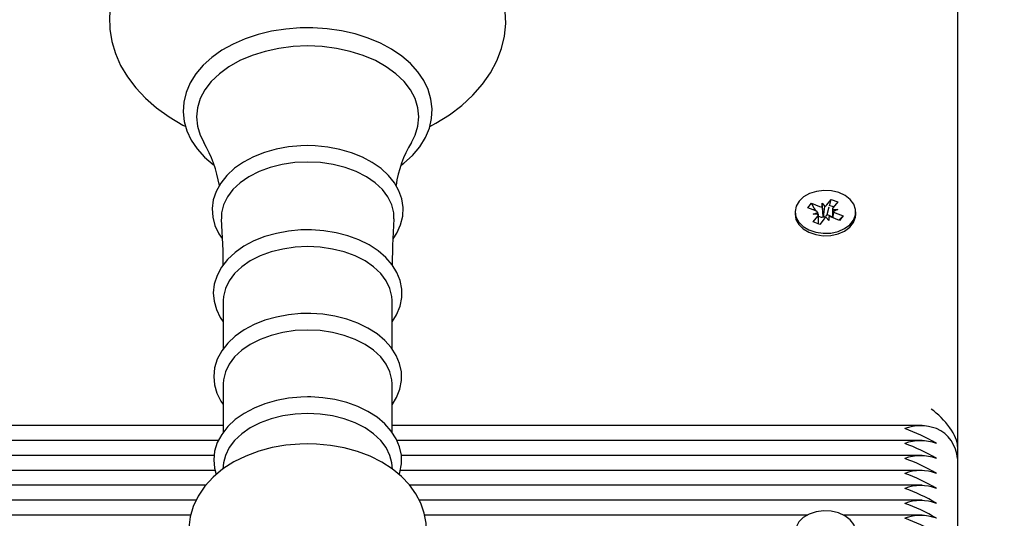
# Model space of a CAD drawing. Units: millimetres. Extents: x 6.5 to 25.4, y 5.9 to 20.5.
# Drawn here: x 16.2 to 16.4, y 13.1 to 13.2 of the extents above; entities that cross this region are included whole.
import ezdxf

# ---------------------------------------------------------------- set-up
doc = ezdxf.new("R2010")
doc.units = ezdxf.units.MM
doc.header["$LTSCALE"] = 140
doc.header["$PDSIZE"] = -1
doc.linetypes.add('SLD-Сплошная', pattern=[0])
doc.styles.get("Standard").update_dxf_attribs({"font": 'isocpeui.ttf'})
doc.dimstyles.new('ISO-25', dxfattribs={"dimtxt": 2.5, "dimasz": 2.5, "dimexe": 1.25, "dimexo": 0.625, "dimtad": 1, "dimtxsty": 'Standard', "dimcen": 2.5, "dimadec": 0, "dimazin": 0, "dimtfac": 1, "dimtmove": 0, "dimatfit": 3, "dimfxl": 1, "dimarcsym": 0})

# ---------------------------------------------------------------- blocks, each defined once
blk = doc.blocks.new('_D_19')
at = {"color": 0, "lineweight": -2, "transparency": 16777216}
for p, q in [((12.91177754792091, 18.96473567218151), (25.42743231075713, 18.96473567218152)), ((25.28743231075714, 7.789702776840541), (25.28743231075713, 18.54473567218151)), ((16.38077754792091, 7.369702776840541), (25.42743231075714, 7.369702776840541))]:
    blk.add_line(p, q, dxfattribs=at)
at = {"color": 0, "transparency": 16777216}
for points in [[(25.21743231075713, 18.54473567218151), (25.35743231075713, 18.54473567218151), (25.28743231075713, 18.96473567218152)], [(25.21743231075714, 7.789702776840541), (25.35743231075714, 7.789702776840541), (25.28743231075714, 7.369702776840541)]]:
    blk.add_solid(points, dxfattribs=at)
at = {"layer": 'Defpoints', "color": 0, "transparency": 16777216}
for p in [(12.91177754792091, 18.96473567218151), (25.28743231075713, 18.96473567218152), (16.38077754792091, 7.369702776840541)]:
    blk.add_point(p, dxfattribs=at)
at = {"color": 0, "transparency": 16777216, "insert": (24.68343231075713, 13.16721922451081), "char_height": 0.42, "attachment_point": 2, "rotation": 90}
blk.add_mtext('11,60м', dxfattribs=at)
blk = doc.blocks.new('*D29')
at = {"color": 0, "lineweight": -2, "transparency": 16777216}
for p, q in [((9.774777559364995, 11.62247560743059), (9.774777559364995, 20.0572399479544)), ((20.20904412659522, 12.96461279887523), (20.20904412659522, 20.0572399479544)), ((10.194777559365, 19.9172399479544), (19.78904412659521, 19.9172399479544))]:
    blk.add_line(p, q, dxfattribs=at)
at = {"color": 0, "transparency": 16777216}
for points in [[(10.194777559365, 19.9872399479544), (10.194777559365, 19.8472399479544), (9.774777559364995, 19.9172399479544)], [(19.78904412659521, 19.9872399479544), (19.78904412659521, 19.8472399479544), (20.20904412659522, 19.9172399479544)]]:
    blk.add_solid(points, dxfattribs=at)
at = {"layer": 'Defpoints', "color": 0, "transparency": 16777216}
for p in [(20.20904412659522, 19.9172399479544), (20.20904412659522, 12.96461279887523), (9.774777559364995, 11.62247560743059)]:
    blk.add_point(p, dxfattribs=at)
at = {"color": 0, "transparency": 16777216, "insert": (14.9919108429801, 20.2692399479544), "char_height": 0.42, "attachment_point": 5}
blk.add_mtext('10,43м', dxfattribs=at)

msp = doc.modelspace()

# ---------------------------------------------------------------- linework, layer by layer
at = {"color": 7, "linetype": 'SLD-Сплошная', "lineweight": 25}
for p, q in [((16.3627776184928, 13.61464603442515), (16.3627776184928, 13.14583416480388)), ((16.33442988785621, 13.19097383517589), (16.33511891754981, 13.19183559913005)), ((16.33511891754981, 13.19183559913005), (16.33662047776099, 13.19123526114787)), ((16.33562150391456, 13.19092746276225), (16.33511891754981, 13.19183559913005)), ((16.33712497147437, 13.19186611670817), (16.33764543923255, 13.19124169844951)), ((16.33713426979896, 13.191141443437), (16.33712497147437, 13.19186611670817)), ((16.33737078102942, 13.18931634921397), (16.33712497147437, 13.19186611670817)), ((16.33801713379737, 13.19150944251384), (16.33886614235755, 13.19257123965587)), ((16.33858194741126, 13.1915087272581), (16.33886614235755, 13.19257123965587)), ((16.33886614235755, 13.19257123965587), (16.34008493813391, 13.19208403128948)), ((16.34008493813391, 13.19208403128948), (16.33923592957373, 13.19102223414744)), ((16.33202758225318, 13.19020398158397), (16.33202758225318, 13.18974442977275)), ((16.33593144806738, 13.19037349719371), (16.33442988785621, 13.19097383517589)), ((16.33542695435401, 13.18974252242412), (16.336310056771, 13.19011052150096)), ((16.33645191582556, 13.18974907893504), (16.33542695435401, 13.18974252242412)), ((16.33592715653296, 13.19037516612376), (16.335741905297, 13.19071002501811)), ((16.33645191582556, 13.18793149489726), (16.33645191582556, 13.18974252242412)), ((16.33801713379737, 13.18958611983623), (16.3380931893241, 13.18968124884929)), ((16.3380931893241, 13.18968124884929), (16.33848157318946, 13.19113357562389)), ((16.3380931893241, 13.18968124884929), (16.33910313042517, 13.18927748698558)), ((16.33910313042517, 13.19066544074382), (16.33910313042517, 13.18910546798076)), ((16.33910313042517, 13.19065900344218), (16.34012809189673, 13.19066544074382)), ((16.34012809189673, 13.19066544074382), (16.33924522789832, 13.19029744166698)), ((16.33962359818335, 13.19003458518352), (16.34112539681312, 13.18943424720134)), ((16.34352746399756, 13.18974442977275), (16.34352746399756, 13.19020398158397)), ((16.33547010811683, 13.18832405108775), (16.336319116677, 13.18938584822978)), ((16.33668890389319, 13.18783684272136), (16.33547010811683, 13.18832405108775)), ((16.3364857712638, 13.18936570185985), (16.33645191582556, 13.18942697543468)), ((16.33645191582556, 13.18932326335277), (16.3364857712638, 13.18936570185985)), ((16.3364857712638, 13.18936570185985), (16.33662047776099, 13.18931193847026)), ((16.33753791245337, 13.18889863986339), (16.33668890389319, 13.18783684272136)), ((16.33737197312232, 13.18923934001292), (16.33737078102942, 13.18931634921397)), ((16.33737078102942, 13.18931634921397), (16.33742609413978, 13.18925006884898)), ((16.33843007477637, 13.18854184645976), (16.33790960701819, 13.18916626471843)), ((16.33842101487037, 13.18926663894023), (16.33843007477637, 13.18854184645976)), ((16.34043636711951, 13.18857248324718), (16.33893456848975, 13.18917282122935)), ((16.34031691941138, 13.188620166963), (16.34112539681312, 13.18943424720134)), ((16.34112539681312, 13.18943424720134), (16.34043636711951, 13.18857248324718)), ((16.22380414399024, 13.17344089049663), (16.22380414399024, 13.16426773566569)), ((16.25575080307837, 13.164285974687), (16.25575080307837, 13.17344089049663)), ((16.22380414399024, 13.1576542427), (16.22380414399024, 13.14848108786907)), ((16.25575080307837, 13.14849920768108), (16.25575080307837, 13.1576542427)), ((16.22380414399024, 13.14977975386943), (15.85946836861487, 13.14977975386943)), ((16.3560866394889, 13.14977975386943), (16.25575080307837, 13.14977975386943)), ((16.22289481552954, 13.14695127505626), (15.85946836861487, 13.14695127505626)), ((16.3560866394889, 13.14695127505626), (16.25666752251502, 13.14695127505626)), ((16.3627776184928, 13.14583416480388), (16.3627776184928, 13.14353712100352)), ((16.22208323868628, 13.14412291545238), (15.85946836861487, 13.14412291545238)), ((16.3560866394889, 13.14412291545238), (16.25750961693641, 13.14412291545238)), ((16.3627776184928, 13.14353712100352), (16.3627776184928, 13.05161328811015)), ((16.22224631699439, 13.14129443663921), (15.85946836861487, 13.14129443663921)), ((16.22386255654212, 13.14273841876353), (16.2236985245597, 13.1415180732664)), ((16.25585689934607, 13.14151640433635), (16.25569239052649, 13.14273841876353)), ((16.3560866394889, 13.14129443663921), (16.25730743798132, 13.14129443663921)), ((16.2204653302085, 13.13846607703532), (15.85946836861487, 13.13846607703532)), ((16.3560866394889, 13.13846607703532), (16.25909939202185, 13.13846607703532)), ((16.21866455468055, 13.13563759822215), (15.85946836861487, 13.13563759822215)), ((16.3560866394889, 13.13563759822215), (16.26090207489844, 13.13563759822215)), ((16.21762862595435, 13.13280923861827), (15.88125410469886, 13.13280923861827)), ((16.33430090340491, 13.13280923861827), (16.26192346009131, 13.13280923861827)), ((16.3560866394889, 13.13280923861827), (16.34125414284583, 13.13280923861827))]:
    msp.add_line(p, q, dxfattribs=at)
at = {"color": 7, "linetype": 'SLD-Сплошная', "lineweight": 25, "flags": 128}
for points in [[(16.26288595589515, 13.20637472171153), (16.2640387097251, 13.2069694568571), (16.26660647782203, 13.20857508677806), (16.2689489403617, 13.21034820575084), (16.27104082497474, 13.21227522391643), (16.27285828980323, 13.21433873671855), (16.27437987717505, 13.2165171672758), (16.2755886593711, 13.21878464717235), (16.27647438439246, 13.22111340064372), (16.27703371437903, 13.22347624797191), (16.27726879509803, 13.22584898967113), (16.27718439492102, 13.228210883325), (16.27678695114966, 13.23054392833079), (16.27608313950416, 13.23283060092296), (16.27507844361182, 13.2350581457075), (16.27377763184424, 13.23721309203471), (16.27218642624732, 13.23928006190623), (16.27031388672706, 13.2412415315565), (16.26817455681678, 13.24307866591777), (16.26578703316565, 13.24477334517802), (16.26317491921302, 13.24630899924602), (16.26036324890967, 13.24767203826274), (16.2573796788108, 13.24885125655498), (16.25425091179725, 13.24983819026317), (16.25100436600562, 13.25062675971355), (16.24766674431678, 13.25121183890666), (16.24426570328589, 13.25158997077312), (16.2408281842124, 13.25175912875499), (16.23977747353431, 13.25176890391673), (16.23793807419653, 13.25173898238505), (16.23450723084327, 13.25152190226878), (16.23111763390418, 13.25109596747722), (16.22779717835303, 13.25046368140544), (16.22457280548926, 13.24962850112285), (16.22147026451941, 13.24859483737315), (16.21851530465003, 13.24736817378368), (16.21573319825049, 13.24595506686534), (16.21314826401587, 13.24436338443126), (16.21078672798987, 13.24260337848033), (16.2086736241233, 13.2406882812437), (16.20683303269263, 13.23863502044048), (16.20528688820716, 13.23646505374278), (16.20405235680457, 13.23420377272929), (16.20314016732092, 13.23187883395518), (16.20255437287207, 13.22951777476634), (16.20229354294654, 13.22714515227641), (16.202352193917, 13.22478170890178), (16.20272460373755, 13.22244544524516), (16.20340385826941, 13.22015448111858), (16.20438423546668, 13.21792169112529), (16.20566144379493, 13.21576042670573), (16.20722952278968, 13.21368570823039), (16.20907965096351, 13.21171494025554), (16.2111982384574, 13.20986707705821), (16.21356645020362, 13.20816035765971), (16.21616139801856, 13.206611232942), (16.21669164093848, 13.20635004538859)], [(16.23977747353431, 13.22504718798961), (16.23832908066627, 13.22501798171367), (16.23561826142188, 13.22480459708537), (16.23296060952064, 13.22438629168834), (16.23039117249366, 13.22376747626628), (16.22794332894202, 13.22295423049296), (16.2256492653739, 13.22195454139079), (16.22354021462317, 13.22077854174937), (16.22164597901221, 13.21943791407909), (16.21999659928199, 13.21794827479686), (16.21861949356909, 13.21632965106334), (16.21753969582435, 13.2146074344572), (16.21677508744117, 13.21281261939372), (16.21633425148841, 13.21097858447398), (16.21621718796607, 13.20913644332255), (16.21641745957252, 13.20731158751811), (16.2169264832389, 13.20552642840709), (16.2177363911521, 13.2037990858015), (16.21883979233619, 13.2021460105833), (16.22022738846656, 13.20058663386668), (16.22188368233557, 13.19914277095164), (16.22207203301307, 13.19901354808177)], [(16.25748815926429, 13.19903584021892), (16.25800075920935, 13.19940324324931), (16.25963678749915, 13.20089991587962), (16.26099887284156, 13.20252461928691), (16.26206293496009, 13.20425148505534), (16.26281085404273, 13.20604916114177), (16.26323476227637, 13.20788426894512), (16.26333537491675, 13.20972605246867), (16.26311889084693, 13.21154959697093), (16.26259389313575, 13.21333201426829), (16.26176872643347, 13.21505589980449), (16.26065030487891, 13.21670468348827), (16.25924816521522, 13.21825869578685), (16.25757851990577, 13.21969588298167), (16.25566401871558, 13.22099442977275), (16.25353279503699, 13.22213502425517), (16.25121655854102, 13.22310181159343), (16.24874892624732, 13.22388275164928), (16.24616375359412, 13.224468903726), (16.24349489601966, 13.22485371131267), (16.24077787789222, 13.22503324050273), (16.23977747353431, 13.22504718798961)], [(16.23977747353431, 13.22159917849864), (16.237029222573, 13.2214843799528), (16.2343277016532, 13.22114153403606), (16.23171964081641, 13.22057683963146), (16.22924938591834, 13.21979983348216), (16.22695913704749, 13.21882386702861), (16.22488847168799, 13.21766551036204), (16.22307243737098, 13.21634455222453), (16.2215422669303, 13.21488388079967), (16.22032394799109, 13.21330817241038), (16.21943869980689, 13.2116446067747), (16.2189013043296, 13.20992155570354), (16.21872105988379, 13.2081684638914), (16.2189013043296, 13.20641537207927), (16.21943869980689, 13.2046923210081), (16.22011223229285, 13.2033677865919)], [(16.25943222435828, 13.20335002440776), (16.2601164856803, 13.2046923210081), (16.2606538811576, 13.20641537207927), (16.26083388718482, 13.2081684638914), (16.2606538811576, 13.20992155570354), (16.2601164856803, 13.2116446067747), (16.25923099907752, 13.21330817241038), (16.25801291855689, 13.21488388079967), (16.25648274811621, 13.21634455222453), (16.2546667137992, 13.21766551036204), (16.25259581002112, 13.21882386702861), (16.25030579956885, 13.21979983348216), (16.24783554467078, 13.22057683963146), (16.24522724541541, 13.22114153403606), (16.24252596291419, 13.2214843799528), (16.23977747353431, 13.22159917849864)], [(16.23977747353431, 13.20273323554362), (16.23850503357764, 13.20270355243053), (16.23613491448279, 13.20248802203502), (16.2338246384513, 13.20206602115001), (16.23161354454871, 13.20144279498424), (16.22953906449195, 13.20062537688579), (16.22763719948646, 13.19962294596995), (16.22594275864478, 13.1984473039564), (16.22449222000953, 13.1971149017271), (16.2233196774375, 13.19564922351207), (16.22245445641395, 13.19408329028453), (16.22191491516944, 13.19245775241222), (16.22170439156409, 13.19081373710002), (16.22181549462195, 13.18918509978618), (16.22223582657691, 13.18759806651439), (16.22295394333716, 13.1860737373289), (16.22360172661658, 13.1851440240797)], [(16.25594249161597, 13.18513091105785), (16.25665250214454, 13.18616302508678), (16.25737681778785, 13.18776031035747), (16.25777235421058, 13.18939872283305), (16.25784101876136, 13.19103951949443), (16.25759330185767, 13.19265337485637), (16.25704160126563, 13.19421489734019), (16.25619640740272, 13.19570692080821), (16.25506558808204, 13.19711204070415), (16.2536615410697, 13.19840796489085), (16.25200643929358, 13.19956918258037), (16.25013127716895, 13.20057220954265), (16.24807348641272, 13.20139797229137), (16.24587312134619, 13.20203264254893), (16.24356904419776, 13.20246727961864), (16.24120107087012, 13.20269604224528), (16.23977747353431, 13.20273323554362)], [(16.23977747353431, 13.19963546294536), (16.237344173516, 13.19951911467876), (16.23496523293372, 13.19917281169261), (16.23269358071204, 13.19860418338145), (16.23058047684546, 13.19782586592998), (16.22867265137549, 13.19685550231303), (16.22701278122779, 13.19571455020274), (16.22563829811927, 13.19442852038707), (16.22457948120948, 13.19302614230479), (16.22386017235633, 13.19153888720836), (16.2234965840232, 13.18999977607097), (16.22346058281775, 13.1888620426115)], [(16.25609460266944, 13.1888653804716), (16.25605860146399, 13.18999977607097), (16.25569477471228, 13.19153888720836), (16.25497546585913, 13.19302614230479), (16.25391688736793, 13.19442852038707), (16.25254216584083, 13.19571455020274), (16.2508825341117, 13.19685550231303), (16.24897470864173, 13.19782586592998), (16.24686136635657, 13.19860418338145), (16.24458995255347, 13.19917281169261), (16.2422110119712, 13.19951911467876), (16.23977747353431, 13.19963546294536)], [(16.33277216347571, 13.19220514792766), (16.33222570809241, 13.19126208323802), (16.33202805909034, 13.19025249976482), (16.3321916142356, 13.18923993605937), (16.3327061215293, 13.18828793067302), (16.33353939446326, 13.18745632666911), (16.33463898095008, 13.18679733771648), (16.33593573960181, 13.18635244864787), (16.33734813126441, 13.18614955443706), (16.33878746422645, 13.18620141047801), (16.34016361626502, 13.18650467891063), (16.34138956459876, 13.18704052466716), (16.34238877686377, 13.18777509230937), (16.3430980721366, 13.1886623670515), (16.34347310456153, 13.18964632052745), (16.3434905091178, 13.19066544074382), (16.34314861687537, 13.19165559310283), (16.34246936234351, 13.19255443114604), (16.3414951840293, 13.19330568808879), (16.34028759392615, 13.19386203784312), (16.33892217072364, 13.1941885520872), (16.33748498352881, 13.19426460761394), (16.336065916146, 13.19408555526103), (16.33475461396094, 13.19366271991099), (16.33363309296485, 13.19302244681682), (16.33277216347571, 13.19220514792766)], [(16.33932795914527, 13.19113727111186), (16.33927765282507, 13.19115837115611), (16.33848157318946, 13.19138331908549)], [(16.33202758225318, 13.18974442977275), (16.3321916142356, 13.18878026503887), (16.3327061215293, 13.18782825965251), (16.33353939446326, 13.1869966556486), (16.33463898095008, 13.18633766669597), (16.33593573960181, 13.18589277762736), (16.33734813126441, 13.18568988341655), (16.33878746422645, 13.18574173945751), (16.34016361626502, 13.18604512709941), (16.34138956459876, 13.18658097285594), (16.34238877686377, 13.18731554049815), (16.3430980721366, 13.18820269603099), (16.34347310456153, 13.18918676871623), (16.34352746399756, 13.18974442977275)], [(16.335741905297, 13.19087942141856), (16.33547940644141, 13.19068475264873), (16.33537831696387, 13.19059463042583)], [(16.2234269657981, 13.1888551284727), (16.22370663079139, 13.18291457194652), (16.22373643311377, 13.18006785411204)], [(16.25582304390784, 13.18009169596996), (16.2558771649253, 13.18385406035747), (16.25613251122352, 13.18885822791423)], [(16.23977747353431, 13.18680770892467), (16.23851266297217, 13.18677802581157), (16.23615732582923, 13.18656237620677), (16.23386183174964, 13.18614013690318), (16.23166647347327, 13.18551667231883), (16.22960844429846, 13.18469889659251), (16.22772374543067, 13.18369634646739), (16.22604790123816, 13.18252046603526), (16.22461715134498, 13.18118842143382), (16.22346630486365, 13.17972417373027), (16.22262421044227, 13.17816145915355), (16.22210898789282, 13.17654164332713), (16.22192278298255, 13.17490621108379), (16.22205748947974, 13.17328854102458), (16.22250023278113, 13.17171485919322), (16.22323956879493, 13.17020555037822), (16.22380414399024, 13.16942067641582)], [(16.25575080307837, 13.16938682097758), (16.25661888512488, 13.17074735659923), (16.25727143677588, 13.17234857577647), (16.25759425553199, 13.17398210067119), (16.25759187134619, 13.17561049956645), (16.25727596672889, 13.17720635432567), (16.25665893944617, 13.17874439257945), (16.25575032624122, 13.18020887870158), (16.25455847176429, 13.18158145446147), (16.25309815796729, 13.18283863562907), (16.25139370354529, 13.18395491141643), (16.24947848709937, 13.18490751284923), (16.24739137085792, 13.18567843932475), (16.24517193230506, 13.18625553149547), (16.24285998734351, 13.18663032550181), (16.24049535187598, 13.1867981721815), (16.23977747353431, 13.18680770892467)], [(16.23977747353431, 13.18362947005595), (16.23739686402198, 13.18351562518443), (16.23506942185279, 13.18317683238353), (16.2328468838584, 13.1826204826292), (16.23077931794043, 13.18185909289683), (16.22891297730323, 13.18090959090556), (16.22728910836097, 13.17979331511821), (16.22594418915626, 13.17853518027629), (16.22490826043006, 13.17716320056285), (16.22420468720313, 13.17570801276531), (16.22384896668311, 13.17420228022899), (16.22380414399024, 13.17344089049663)], [(16.25575080307837, 13.17344089049663), (16.25570621880408, 13.17420228022899), (16.25535049828406, 13.17570801276531), (16.25464668663856, 13.17716320056285), (16.25361099633094, 13.17853518027629), (16.25226607712623, 13.17979331511821), (16.25064220818397, 13.18090959090556), (16.24877562912818, 13.18185909289683), (16.24670806321021, 13.1826204826292), (16.2444857636344, 13.18317683238353), (16.24215832146522, 13.18351562518443), (16.23977747353431, 13.18362947005595)], [(16.23977747353431, 13.17097898024883), (16.23851504715796, 13.17094929713573), (16.2361644783866, 13.17073352832164), (16.23387399109717, 13.17031128901805), (16.23168363961097, 13.16968770522441), (16.22963061722632, 13.16886992949809), (16.22775164040442, 13.16786726016368), (16.22608151825782, 13.16669137973155), (16.22465720566627, 13.1653594543394), (16.22351327332374, 13.16389556426372), (16.22267880829688, 13.1623339225706), (16.22217145356055, 13.16071601409282), (16.22199311646338, 13.15908344287242), (16.22213497551795, 13.1574693490919), (16.22258510979529, 13.15589995879497), (16.22333135994788, 13.15439541835155), (16.22380414399024, 13.1537445356306)], [(16.25575080307837, 13.15370865363445), (16.25660505684729, 13.15508182544078), (16.25723448189612, 13.15668399829234), (16.25753393563147, 13.15831561583843), (16.25750914009924, 13.15993972319927), (16.25717130097266, 13.16152914065684), (16.25653353127356, 13.16305943030681), (16.25560489090796, 13.16451485652293), (16.25439372452612, 13.16587682265605), (16.25291576775428, 13.16712124842967), (16.25119605454321, 13.16822286147441), (16.24926867874976, 13.16915901202525), (16.2471725026023, 13.16991217631663), (16.2449478188407, 13.17047055262889), (16.24263396653052, 13.17082627314891), (16.24039521607276, 13.17097182769145), (16.23977747353431, 13.17097898024883)], [(16.23977747353431, 13.16784270305003), (16.23739686402198, 13.1677289773878), (16.23506942185279, 13.16739006537761), (16.2328468838584, 13.16683371562327), (16.23077931794043, 13.16607232589092), (16.22891297730323, 13.16512294310893), (16.22728910836097, 13.16400666732158), (16.22594418915626, 13.16274853247966), (16.22490826043006, 13.16137655276622), (16.22420468720313, 13.15992136496867), (16.22384896668311, 13.15841563243236), (16.22380414399024, 13.1576542427)], [(16.25575080307837, 13.1576542427), (16.25570621880408, 13.15841563243236), (16.25535049828406, 13.15992136496867), (16.25464668663856, 13.16137655276622), (16.25361099633094, 13.16274853247966), (16.25226607712623, 13.16400666732158), (16.25064220818397, 13.16512294310893), (16.24877562912818, 13.16607232589092), (16.24670806321021, 13.16683371562327), (16.2444857636344, 13.16739006537761), (16.24215832146522, 13.1677289773878), (16.23977747353431, 13.16784270305003)], [(16.23977747353431, 13.1551923324522), (16.23851504715796, 13.1551626493391), (16.2361644783866, 13.15494688052501), (16.23387399109717, 13.15452464122142), (16.23168363961097, 13.15390105742778), (16.22963061722632, 13.15308328170146), (16.22775164040442, 13.15208049315776), (16.22608151825782, 13.15090473193492), (16.22465720566627, 13.14957268733348), (16.22351327332374, 13.14810891646709), (16.22267880829688, 13.14654715556468), (16.22217145356055, 13.14492936629619), (16.22199311646338, 13.14329679507579), (16.22213497551795, 13.14168258208598), (16.22247376831885, 13.14050097960796)], [(16.25708213242407, 13.1405095626768), (16.25723448189612, 13.14089735049571), (16.25753393563147, 13.1425288488325), (16.25750914009924, 13.14415307540263), (16.25717130097266, 13.14574249286021), (16.25653353127356, 13.14727266330089), (16.25560489090796, 13.1487282087263), (16.25439372452612, 13.15009005565013), (16.25291576775428, 13.15133460063304), (16.25119605454321, 13.15243609446849), (16.24926867874976, 13.15337224501933), (16.2471725026023, 13.15412552852001), (16.2449478188407, 13.15468390483226), (16.24263396653052, 13.15503950614299), (16.24039521607276, 13.15518517989482), (16.23977747353431, 13.1551923324522)], [(16.23977747353431, 13.1520560552534), (16.23739686402198, 13.15194221038188), (16.23506942185279, 13.15160341758098), (16.2328468838584, 13.15104706782665), (16.23077931794043, 13.15028567809428), (16.22891297730323, 13.1493362953123), (16.22728910836097, 13.14822001952495), (16.22594418915626, 13.14696176547374), (16.22490826043006, 13.1455897857603), (16.22420468720313, 13.14413471717204), (16.22386255654212, 13.14273841876353)], [(16.25569239052649, 13.14273841876353), (16.25535049828406, 13.14413471717204), (16.25464668663856, 13.1455897857603), (16.25361099633094, 13.14696176547374), (16.25226607712623, 13.14822001952495), (16.25064220818397, 13.1493362953123), (16.24877562912818, 13.15028567809428), (16.24670806321021, 13.15104706782665), (16.2444857636344, 13.15160341758098), (16.24215832146522, 13.15194221038188), (16.23977747353431, 13.1520560552534)], [(16.23977747353431, 13.14631410140361), (16.23831096085425, 13.14628060359325), (16.23565020951148, 13.14604671496715), (16.23303833397742, 13.1455897857603), (16.23050847443458, 13.14491076964702), (16.22809281739111, 13.14401038188304), (16.2258249798667, 13.14289029139842), (16.22374167832252, 13.14155395526256), (16.22188821228858, 13.14001460570659), (16.22030940445777, 13.138296323007), (16.2190438786399, 13.13643689650859), (16.21811619194861, 13.13448269862498), (16.21753278168555, 13.13248010176982), (16.21728768738624, 13.13046963710155), (16.21736684235449, 13.12848325270976), (16.21775546463843, 13.12654788989391), (16.21843781861182, 13.12468655604686), (16.21940293702002, 13.12291248339976), (16.22064390572425, 13.12123806971873), (16.22215547951575, 13.11967845458354), (16.22392740639563, 13.11825354594554), (16.22593942078467, 13.11698706645335), (16.22815981301185, 13.11590214270915), (16.22821822556373, 13.11588056582774)], [(16.2513548413169, 13.11589093703593), (16.25353780182715, 13.11694391269054), (16.2556387463462, 13.11826153296794), (16.25751414688941, 13.11978371638621), (16.25911894234534, 13.12148769397105), (16.26041331681128, 13.1233365108427), (16.26137128266211, 13.12528427142467), (16.26198473366614, 13.12728424567546), (16.26225915345069, 13.12929554480876), (16.26220789345618, 13.13128514785136), (16.26184573563453, 13.13322623271312), (16.26118865403052, 13.13509471911754), (16.26024809273597, 13.13687689799632), (16.25903096588965, 13.13856061000194), (16.25754299553748, 13.14013095397319), (16.25579324158545, 13.14156861800517), (16.25380125435706, 13.14284999865855), (16.25159755143042, 13.14395173091258), (16.24922075661536, 13.14485462207164), (16.24671426209326, 13.14554555911388), (16.24411549958106, 13.14601846236552), (16.2414602318656, 13.14626999396648), (16.23977747353431, 13.14631410140361)], [(16.33470311554786, 13.12613482970561), (16.33600798043128, 13.12570209998454), (16.33742418679114, 13.12551255721416), (16.33886256607886, 13.12557788390483), (16.34023275765296, 13.12589414615001), (16.34144869240638, 13.12644143599834), (16.34243383797522, 13.12718530196513), (16.34312668236609, 13.12807901400889), (16.34348311814185, 13.12906654376354), (16.34348121079321, 13.13008566397991), (16.3431209603202, 13.13107247847881), (16.34242477806922, 13.13196499842967), (16.34143677147742, 13.13270695704784), (16.34021869095679, 13.13325186271037), (16.3388473072898, 13.13356550235118), (16.3374086895835, 13.13362820643748), (16.33599343689795, 13.13343580264415), (16.33469000252601, 13.13300068873729), (16.33358064087744, 13.13234992522563), (16.33273497017737, 13.13152463931407), (16.33220615776893, 13.13057656783427), (16.33202758225318, 13.12956519622173), (16.33221021088477, 13.12855418223704), (16.3327425995719, 13.12760718364085), (16.33359136971351, 13.12678344745006), (16.33470311554786, 13.12613482970561)]]:
    msp.add_lwpolyline(points, dxfattribs=at)
at = {"color": 7, "linetype": 'SLD-Сплошная', "lineweight": 25}
for centre, radius, start, end in [((16.19978979675887, 13.19137200280465), 0.02359245977689623, 9.331466245957952, 30.43620709418494), ((16.27747169645599, 13.19222737615238), 0.02117565547642814, 148.4247331455071, 172.0151054161382), ((16.33730478765591, 13.19210648029578), 0.0009294574429829528, 291.5002838076156, 320.0326590646749), ((16.33559609233484, 13.18948665103913), 0.0009481347843264231, 41.14734055278427, 69.28617891890252), ((16.33588405790761, 13.18975079951771), 0.0005678605245898971, 320.0082211715726, 359.826397025731), ((16.33711749097917, 13.19250335245576), 0.00136201237298896, 248.5978979673685, 270.7058525279595), ((16.3372409190073, 13.19026353088677), 0.001030240327165917, 280.3546009908029, 318.8884444789437), ((16.33967408555968, 13.19065615050007), 0.0005709622622361838, 140.1209107134457, 179.7137074839669), ((16.33995791398357, 13.19091956988431), 0.0009460258849040082, 221.1188271104171, 249.3052151741703), ((16.3371259629477, 13.1906186035078), 0.001401031332382301, 248.8509684606585, 280.1131223500921), ((16.33825076640118, 13.18830051163046), 0.0009305472228357348, 111.5074572863312, 140.0012853833858), ((16.3384363255132, 13.18789795594656), 0.001368768626526631, 68.65344285051351, 90.64090708488231), ((16.35577752980109, 13.1410426601572), 0.008685798197059188, 69.79500034605982, 110.2049996538962), ((16.34253391939092, 13.11968721308333), 0.03123430239470168, 58.66415138139288, 70.85479008902341), ((16.35609581672752, 13.1430549085578), 0.006699179328349847, 4.127767138164992, 66.40368768844367), ((16.35577752980109, 13.13827862977945), 0.008625344454139632, 69.64713842477538, 110.3528615751804), ((16.34253784026848, 13.11686592719944), 0.03122622142785104, 58.66354631683431, 70.8572579731706), ((16.35577752980109, 13.13538499075616), 0.008686578049431824, 69.79689340379836, 110.2031065961577), ((16.34237100950018, 13.11368480823138), 0.03161421020778016, 58.73767136887053, 70.78127010155275), ((16.35577752980109, 13.13262179136145), 0.008625344455022324, 69.64713842695049, 110.3528615730053), ((16.34252921030802, 13.11119078203409), 0.03124634593035554, 58.66748792803406, 70.8533163619819), ((16.35577752980109, 13.12972759618952), 0.008687099983657125, 69.79816017373075, 110.2018398262253), ((16.34237100949748, 13.10802796980859), 0.03161421021408949, 58.73767137008019, 70.78127010034996), ((16.35577752980109, 13.12696495294345), 0.008625344455913342, 69.64713842914612, 110.3528615708096), ((16.34252921030575, 13.10553394361225), 0.03124634593563005, 58.66748792904096, 70.85331636092668), ((16.35577752980109, 13.12407075777445), 0.008687099981793331, 69.79816016920749, 110.2018398307485), ((16.34237100950014, 13.10237113139718), 0.03161421020788291, 58.73767136889303, 70.78127010153595)]:
    msp.add_arc(centre, radius, start, end, dxfattribs=at)
for centre, major_axis, ratio, start_param, end_param in [((16.33542694675545, 13.18974253783798), (-0.0004885934642366863, 0.008916173071435551), 0.1010585731958984, 4.694866994249782, 4.748140150342564), ((16.33712491926615, 13.19186614200931), (-0.001021951856529313, 0.00830944624579466), 0.009506035542311886, 1.656958726298208, 1.891261677263256), ((16.33712491926615, 13.19186614200931), (0.0008470306645165238, 0.008674681577655718), 0.06653888614255635, 4.412544254903342, 4.64684720587244), ((16.34012814908634, 13.19066549413273), (-8.61558470077739e-06, 0.00900908144940793), 0.1137700659259727, 1.571413388964067, 1.745500337382019), ((16.34012814908634, 13.19066549413273), (0.0005693188472939426, 0.00766851319788131), 0.1111493567931299, 1.627058550615097, 1.787640930993067), ((16.33843017657564, 13.1885418899614), (0.001020398767671793, 0.008322472377303212), 0.01165664885137507, 1.485031071101978, 1.559852194599942), ((16.3577775479209, 13.14936967167494), (0.004619397662555258, -0.004619397662555258), 0.414213562373133, 0.3926990816986454, 1.963495408493653)]:
    msp.add_ellipse(centre, major_axis=major_axis, ratio=ratio, start_param=start_param, end_param=end_param, dxfattribs=at)

# ---------------------------------------------------------------- dimensions: what is measured, and where the dimension line sits
dim = msp.add_linear_dim(base=(20.20904412659522, 19.9172399479544), p1=(9.774777559364995, 11.62247560743059), p2=(20.20904412659522, 12.96461279887523), dimstyle='ISO-25', override={"dimtxt": 0.42, "dimasz": 0.42, "dimexe": 0.14, "dimexo": 0, "dimgap": 0.1, "dimzin": 1, "dimpost": 'м', "dimtdec": 3, "dimtzin": 1})
dim.commit()
dim.dimension.update_dxf_attribs({"geometry": '*D29', "text_midpoint": (14.9919108429801, 20.2692399479544)})
at = {"color": 251, "true_color": 0x636466}
dim = msp.add_linear_dim(base=(25.28743231075713, 18.96473567218152), p1=(16.3807775479209, 7.369702776840537), p2=(12.9117775479209, 18.9647356721815), angle=90.0000000000002, dimstyle='ISO-25', override={"dimtxt": 0.42, "dimasz": 0.42, "dimexe": 0.14, "dimexo": 0, "dimgap": 0.1, "dimzin": 1, "dimpost": 'м', "dimtdec": 3, "dimtzin": 1}, dxfattribs=at)
dim.commit()
dim.dimension.update_dxf_attribs({"geometry": '_D_19', "text_midpoint": (25.28743231075713, 13.16721922451081), "dimtype": 160})

doc.saveas('drawing.dxf')
